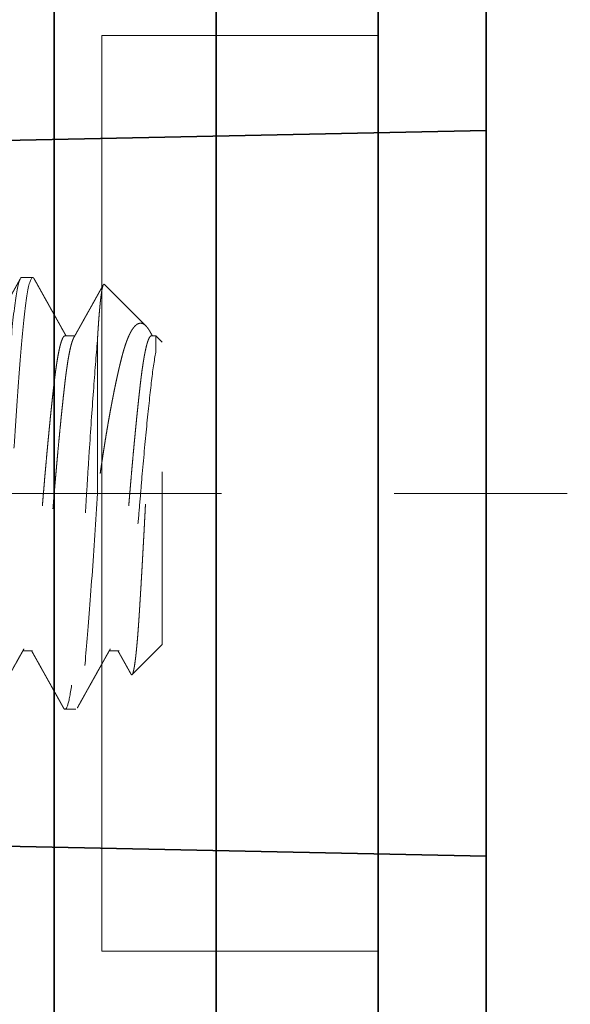
# Model space of a CAD drawing. Units: inches. Extents: x -3.2 to 18.1, y -0.2 to 14.9.
# Drawn here: x 15.7 to 16, y 6.1 to 6.7 of the extents above; entities that cross this region are included whole.
import ezdxf

# ---------------------------------------------------------------- set-up
doc = ezdxf.new("R2010")
doc.units = ezdxf.units.IN
doc.header["$LTSCALE"] = 0.5
doc.header["$MEASUREMENT"] = 0
doc.linetypes.add('CENTER2', pattern=[1.125, 0.75, -0.125, 0.125, -0.125])
doc.linetypes.add('HIDDEN', pattern=[0.375, 0.25, -0.125])
for name, color, linetype, lineweight in [('Dimensions', 74, 'Continuous', 13), ('GLASS', 150, 'Continuous', 35), ('Hardware', 51, 'Continuous', 35), ('Setting', 6, 'Continuous', 18)]:
    doc.layers.add(name, color=color, linetype=linetype, lineweight=lineweight)

# ---------------------------------------------------------------- blocks, each defined once
blk = doc.blocks.new('1420')
at = {"linetype": 'HIDDEN', "lineweight": 9, "ltscale": 0.5, "transparency": 33554687}
for p, q in [((-0.0875, 0.5), (-0.10489, 0.48261)), ((-0.0875, 0.5), (0.0875, 0.5)), ((0.0817, 0.49633), (0.09117, 0.49633)), ((0.09117, 0.49633), (0.0875, 0.5)), ((0.09117, 0.49375), (0.09117, 0.49633)), ((0.12097, 0.46653), (0.09695, 0.49055)), ((-0.09117, 0.475), (-0.09117, 0.46934)), ((0.08839, 0.4625), (0, 0.4625)), ((-0.125, 0.45), (-0.125, 0.44375)), ((0.09117, 0.44375), (0.09117, 0.44941)), ((-0.09117, 0.425), (-0.09117, 0.41934)), ((0.125, 0.41875), (0.125, 0.425))]:
    blk.add_line(p, q, dxfattribs=at)
for points, knots in [([(-0.1046, 0.48194), (-0.10466, 0.48197), (-0.1048, 0.48205), (-0.10493, 0.48217), (-0.10501, 0.48231), (-0.10501, 0.48245), (-0.10492, 0.4826), (-0.10472, 0.48275), (-0.10441, 0.48291), (-0.10398, 0.48307), (-0.1035, 0.48322), (-0.103, 0.48335), (-0.10248, 0.48347), (-0.10185, 0.48361), (-0.10109, 0.48375), (-0.10025, 0.4839), (-0.09934, 0.48404), (-0.09834, 0.48419), (-0.09725, 0.48434), (-0.09609, 0.48449), (-0.09483, 0.48464), (-0.0935, 0.4848), (-0.09209, 0.48495), (-0.09059, 0.4851), (-0.08905, 0.48525), (-0.08746, 0.4854), (-0.08584, 0.48554), (-0.08414, 0.48569), (-0.08238, 0.48583), (-0.08055, 0.48598), (-0.07865, 0.48612), (-0.07668, 0.48626), (-0.07464, 0.48641), (-0.07254, 0.48655), (-0.07038, 0.48669), (-0.06815, 0.48683), (-0.06589, 0.48697), (-0.06361, 0.48712), (-0.06131, 0.48726), (-0.05896, 0.4874), (-0.05656, 0.48755), (-0.05411, 0.4877), (-0.0516, 0.48784), (-0.04904, 0.48799), (-0.04643, 0.48815), (-0.04378, 0.4883), (-0.04109, 0.48845), (-0.03836, 0.48861), (-0.03566, 0.48876), (-0.03298, 0.48891), (-0.03035, 0.48905), (-0.02768, 0.4892), (-0.02499, 0.48935), (-0.02228, 0.48949), (-0.01955, 0.48964), (-0.01679, 0.48978), (-0.014, 0.48993), (-0.01121, 0.49008), (-0.0084, 0.49022), (-0.00558, 0.49037), (-0.00278, 0.49051), (-0.00002, 0.49065), (0.00272, 0.49078), (0.00546, 0.49092), (0.00819, 0.49107), (0.01092, 0.49121), (0.01365, 0.49136), (0.01638, 0.49151), (0.01911, 0.49166), (0.02182, 0.49181), (0.02451, 0.49196), (0.02719, 0.49211), (0.02978, 0.49227), (0.03228, 0.49241), (0.03469, 0.49256), (0.03708, 0.49271), (0.03944, 0.49285), (0.04177, 0.493), (0.04408, 0.49315), (0.04636, 0.4933), (0.04861, 0.49345), (0.05082, 0.49359), (0.05299, 0.49374), (0.05512, 0.49389), (0.05718, 0.49404), (0.05916, 0.49418), (0.06108, 0.49432), (0.06295, 0.49446), (0.06477, 0.4946), (0.06654, 0.49474), (0.06827, 0.49488), (0.06994, 0.49502), (0.07155, 0.49517), (0.07311, 0.49532), (0.0746, 0.49547), (0.07603, 0.49562), (0.07735, 0.49576), (0.07856, 0.49591), (0.07966, 0.49605), (0.08072, 0.49619), (0.08137, 0.49628), (0.0817, 0.49633)], [0, 0, 0, 0, 0.006888, 0.017569, 0.028324, 0.039082, 0.049837, 0.062104, 0.07437, 0.086691, 0.099011, 0.1073, 0.115592, 0.126075, 0.136561, 0.147044, 0.157603, 0.168165, 0.178724, 0.189442, 0.200163, 0.210881, 0.221681, 0.232483, 0.243283, 0.253562, 0.263843, 0.274122, 0.284473, 0.294826, 0.305178, 0.315678, 0.326182, 0.336682, 0.347262, 0.357844, 0.368423, 0.378623, 0.388825, 0.399026, 0.409302, 0.419581, 0.429857, 0.440292, 0.45073, 0.461165, 0.471681, 0.4822, 0.492717, 0.502595, 0.512475, 0.522353, 0.5323, 0.54225, 0.552197, 0.562288, 0.572381, 0.582472, 0.592636, 0.602803, 0.612967, 0.622849, 0.632732, 0.642614, 0.652569, 0.662527, 0.672483, 0.682594, 0.692708, 0.70282, 0.713012, 0.723206, 0.733398, 0.742909, 0.752422, 0.761933, 0.771511, 0.781091, 0.790669, 0.800386, 0.810105, 0.819823, 0.829611, 0.839402, 0.849191, 0.85867, 0.868151, 0.87763, 0.887177, 0.896725, 0.906271, 0.915963, 0.925657, 0.935349, 0.945119, 0.95489, 0.96466, 0.973482, 0.982311, 0.991152, 1, 1, 1, 1]), ([(0.0817, 0.49633), (0.07712, 0.4954), (0.07099, 0.49451), (0.0568, 0.49286), (0.0483, 0.49195), (0.02964, 0.4901), (0.01952, 0.48917), (0.00444, 0.48787), (-0.00052, 0.48746), (-0.01054, 0.48661), (-0.0156, 0.48617), (-0.03058, 0.48481), (-0.0403, 0.48387), (-0.05327, 0.48251), (-0.05732, 0.48207), (-0.06477, 0.48122), (-0.06818, 0.48082), (-0.07763, 0.47951), (-0.08273, 0.47857), (-0.08951, 0.47673), (-0.09117, 0.47582), (-0.09117, 0.475)], [0, 0, 0, 0, 0.125, 0.125, 0.25, 0.25, 0.375, 0.375, 0.4375, 0.4375, 0.5, 0.5, 0.625, 0.625, 0.6875, 0.6875, 0.75, 0.75, 0.875, 0.875, 1, 1, 1, 1]), ([(0.09117, 0.49375), (0.09116, 0.49365), (0.09113, 0.49344), (0.0909, 0.49313), (0.09053, 0.49281), (0.09, 0.49249), (0.08932, 0.49216), (0.0885, 0.49184), (0.08755, 0.49151), (0.08649, 0.4912), (0.08529, 0.49088), (0.08395, 0.49056), (0.08249, 0.49024), (0.08091, 0.48992), (0.0792, 0.4896), (0.07738, 0.48928), (0.07545, 0.48897), (0.07342, 0.48867), (0.07131, 0.48836), (0.06912, 0.48807), (0.06684, 0.48778), (0.06442, 0.48749), (0.06184, 0.48719), (0.05908, 0.48688), (0.0562, 0.48656), (0.05322, 0.48624), (0.05013, 0.48591), (0.047, 0.48559), (0.04386, 0.48526), (0.04069, 0.48495), (0.03747, 0.48463), (0.03418, 0.48431), (0.03084, 0.48399), (0.02746, 0.48367), (0.02404, 0.48335), (0.02059, 0.48303), (0.01712, 0.48272), (0.01366, 0.48242), (0.01022, 0.48211), (0.0068, 0.48182), (0.0034, 0.48153), (-0.00009, 0.48124), (-0.00367, 0.48094), (-0.00735, 0.48063), (-0.01104, 0.48031), (-0.01474, 0.47999), (-0.01842, 0.47966), (-0.02202, 0.47934), (-0.02553, 0.47901), (-0.02893, 0.4787), (-0.0323, 0.47838), (-0.03562, 0.47806), (-0.03888, 0.47774), (-0.04208, 0.47742), (-0.04521, 0.4771), (-0.04826, 0.47678), (-0.05123, 0.47647), (-0.0541, 0.47617), (-0.05685, 0.47586), (-0.05949, 0.47557), (-0.06204, 0.47528), (-0.06455, 0.47499), (-0.06703, 0.47469), (-0.06948, 0.47438), (-0.07182, 0.47406), (-0.07406, 0.47374), (-0.07619, 0.47341), (-0.07815, 0.47309), (-0.07996, 0.47276), (-0.08161, 0.47245), (-0.08315, 0.47213), (-0.08455, 0.47181), (-0.08582, 0.47149), (-0.08697, 0.47117), (-0.08797, 0.47085), (-0.08884, 0.47053), (-0.08955, 0.47024), (-0.0899, 0.47005), (-0.09006, 0.46996)], [0, 0, 0, 0, 0.013445, 0.026988, 0.040619, 0.054327, 0.068102, 0.081931, 0.09501, 0.108117, 0.121243, 0.134377, 0.147508, 0.160627, 0.173723, 0.186786, 0.199807, 0.212776, 0.225453, 0.238061, 0.250593, 0.26304, 0.276484, 0.290027, 0.303658, 0.317367, 0.331141, 0.344971, 0.35805, 0.371157, 0.384283, 0.397416, 0.410547, 0.423666, 0.436762, 0.449826, 0.462847, 0.475815, 0.488492, 0.501101, 0.513632, 0.526079, 0.539524, 0.553067, 0.566698, 0.580406, 0.594181, 0.60801, 0.621089, 0.634197, 0.647322, 0.660456, 0.673587, 0.686706, 0.699802, 0.712865, 0.725886, 0.738855, 0.751532, 0.76414, 0.776672, 0.789119, 0.802563, 0.816106, 0.829737, 0.843446, 0.85722, 0.87105, 0.884129, 0.897236, 0.910362, 0.923495, 0.936626, 0.949745, 0.962842, 0.975905, 0.988926, 1, 1, 1, 1]), ([(0.09325, 0.49317), (0.09341, 0.49308), (0.09389, 0.49282), (0.09459, 0.49238), (0.09537, 0.49186), (0.09598, 0.4914), (0.09646, 0.49101), (0.09695, 0.49057), (0.09745, 0.49002), (0.09792, 0.48937), (0.09825, 0.48871), (0.09845, 0.48805), (0.0985, 0.48738), (0.09842, 0.48671), (0.09819, 0.48603), (0.09787, 0.48546), (0.09752, 0.48498), (0.09715, 0.48454), (0.09666, 0.48404), (0.09599, 0.48347), (0.09523, 0.48291), (0.09436, 0.48235), (0.09338, 0.48179), (0.0923, 0.48123), (0.09112, 0.48067), (0.08997, 0.48018), (0.08891, 0.47976), (0.08795, 0.4794), (0.08697, 0.47904), (0.08596, 0.47869), (0.0849, 0.47835), (0.08381, 0.47801), (0.08267, 0.47767), (0.08149, 0.47733), (0.08027, 0.47699), (0.079, 0.47666), (0.0777, 0.47633), (0.07635, 0.47599), (0.07497, 0.47565), (0.07355, 0.47531), (0.0721, 0.47497), (0.07061, 0.47463), (0.06909, 0.47429), (0.06752, 0.47394), (0.06591, 0.47359), (0.06426, 0.47323), (0.06257, 0.47288), (0.06085, 0.47252), (0.0591, 0.47216), (0.05731, 0.47181), (0.05549, 0.47145), (0.05363, 0.47109), (0.05175, 0.47073), (0.04983, 0.47037), (0.04787, 0.47), (0.04588, 0.46964), (0.04387, 0.46928), (0.04183, 0.46892), (0.03976, 0.46856), (0.03741, 0.46816), (0.03477, 0.46771), (0.03183, 0.46723), (0.02885, 0.46675), (0.02583, 0.46627), (0.02277, 0.46579), (0.01967, 0.46532), (0.01654, 0.46485), (0.01334, 0.46437), (0.01007, 0.4639), (0.00674, 0.46343), (0.00338, 0.46296), (0.00113, 0.46265), (0, 0.4625)], [0, 0, 0, 0, 0.007301, 0.022374, 0.037508, 0.052642, 0.062819, 0.073, 0.092674, 0.112349, 0.132128, 0.151908, 0.171901, 0.191895, 0.211997, 0.2321, 0.243333, 0.254572, 0.27157, 0.288569, 0.305634, 0.3227, 0.339971, 0.357242, 0.374583, 0.391925, 0.403585, 0.41525, 0.426523, 0.437802, 0.449116, 0.460431, 0.471766, 0.4831, 0.494568, 0.506035, 0.517522, 0.529009, 0.540624, 0.552238, 0.56387, 0.575501, 0.587163, 0.59883, 0.610776, 0.622725, 0.634709, 0.646693, 0.658695, 0.670697, 0.682831, 0.694964, 0.707117, 0.719269, 0.731556, 0.743843, 0.756149, 0.768456, 0.780799, 0.793147, 0.810018, 0.826889, 0.843811, 0.860733, 0.877759, 0.894784, 0.911862, 0.928939, 0.946675, 0.964425, 0.982205, 1, 1, 1, 1]), ([(0.09326, 0.49317), (0.09296, 0.49334), (0.0923, 0.49371), (0.09161, 0.4941), (0.09121, 0.49432), (0.09117, 0.49434)], [0, 0, 0, 0, 0.429987, 0.946739, 1, 1, 1, 1]), ([(-0.1046, 0.48193), (-0.10457, 0.48191), (-0.10418, 0.48169), (-0.10359, 0.48137), (-0.10283, 0.48094), (-0.10221, 0.4806), (-0.10157, 0.48024), (-0.10091, 0.47986), (-0.10024, 0.47949), (-0.09956, 0.47911), (-0.09893, 0.47876), (-0.09836, 0.47844), (-0.09797, 0.47822), (-0.09772, 0.47808), (-0.09755, 0.47798), (-0.09735, 0.47787), (-0.09705, 0.47771), (-0.09663, 0.47747), (-0.09607, 0.47715), (-0.09538, 0.47677), (-0.09456, 0.47631), (-0.09362, 0.47578), (-0.09255, 0.47518), (-0.09172, 0.47472), (-0.09125, 0.47445), (-0.09117, 0.47441)], [0, 0, 0, 0, 0.007629, 0.086926, 0.131099, 0.177084, 0.224879, 0.274485, 0.325805, 0.373773, 0.425823, 0.467796, 0.499695, 0.513776, 0.524385, 0.537649, 0.558259, 0.590595, 0.632414, 0.683712, 0.744487, 0.814734, 0.894448, 0.983624, 1, 1, 1, 1]), ([(-0.09007, 0.46996), (-0.09049, 0.46972), (-0.0913, 0.46927), (-0.09245, 0.46862), (-0.09349, 0.46804), (-0.09442, 0.46752), (-0.09524, 0.46706), (-0.09594, 0.46667), (-0.09651, 0.46635), (-0.09696, 0.46609), (-0.0973, 0.4659), (-0.09756, 0.46576), (-0.09776, 0.46565), (-0.09793, 0.46555), (-0.09813, 0.46544), (-0.0984, 0.46529), (-0.09876, 0.46509), (-0.09921, 0.46484), (-0.09975, 0.46454), (-0.10037, 0.46419), (-0.10106, 0.4638), (-0.10216, 0.46318), (-0.10365, 0.46235), (-0.10543, 0.46136), (-0.10714, 0.4604), (-0.1088, 0.45947), (-0.11021, 0.45868), (-0.11134, 0.45805), (-0.11213, 0.45761), (-0.1128, 0.45724), (-0.11333, 0.45694), (-0.11372, 0.45672), (-0.11401, 0.45656), (-0.11426, 0.45642), (-0.11454, 0.45627), (-0.11489, 0.45607), (-0.11534, 0.45582), (-0.11594, 0.45548), (-0.11669, 0.45506), (-0.1176, 0.45455), (-0.11865, 0.45397), (-0.11984, 0.4533), (-0.12117, 0.45256), (-0.12264, 0.45174), (-0.12367, 0.45117), (-0.12421, 0.45087)], [0, 0, 0, 0, 0.03714, 0.070972, 0.101493, 0.128702, 0.152597, 0.173177, 0.19044, 0.202823, 0.212739, 0.220358, 0.225686, 0.230016, 0.235587, 0.243117, 0.253879, 0.267099, 0.28278, 0.300921, 0.321522, 0.34388, 0.397566, 0.452479, 0.500033, 0.54847, 0.597656, 0.624262, 0.64744, 0.667189, 0.683507, 0.693615, 0.701917, 0.708656, 0.71579, 0.72604, 0.739406, 0.755888, 0.778541, 0.805266, 0.836062, 0.870933, 0.909878, 0.9529, 1, 1, 1, 1]), ([(0.08839, 0.4625), (0.07993, 0.46178), (0.06999, 0.46099), (0.04813, 0.45938), (0.03623, 0.45856), (0.01811, 0.45737), (0.01203, 0.45699), (-0.00002, 0.45625), (-0.00599, 0.45589), (-0.02415, 0.45475), (-0.03635, 0.45394), (-0.05932, 0.45231), (-0.07007, 0.4515), (-0.08415, 0.45036), (-0.08848, 0.45), (-0.09659, 0.44926), (-0.10037, 0.44888), (-0.11066, 0.44769), (-0.11608, 0.44687), (-0.12325, 0.44526), (-0.125, 0.44447), (-0.125, 0.44375)], [0, 0, 0, 0, 0.125, 0.125, 0.25, 0.25, 0.3125, 0.3125, 0.375, 0.375, 0.5, 0.5, 0.625, 0.625, 0.6875, 0.6875, 0.75, 0.75, 0.875, 0.875, 1, 1, 1, 1]), ([(0, 0.4625), (-0.01595, 0.46154), (-0.03252, 0.46046), (-0.06315, 0.45829), (-0.07711, 0.45721), (-0.09966, 0.45529), (-0.10914, 0.45421), (-0.12183, 0.45204), (-0.125, 0.45096), (-0.125, 0.45)], [0, 0, 0, 0, 0.25, 0.25, 0.5, 0.5, 0.75, 0.75, 1, 1, 1, 1]), ([(0.08839, 0.4625), (0.08896, 0.46253), (0.09011, 0.4626), (0.09178, 0.4627), (0.09341, 0.4628), (0.095, 0.4629), (0.09656, 0.46301), (0.09808, 0.46311), (0.09956, 0.46321), (0.101, 0.46332), (0.1024, 0.46343), (0.10376, 0.46354), (0.10507, 0.46365), (0.10635, 0.46376), (0.10757, 0.46387), (0.10875, 0.46398), (0.10988, 0.46409), (0.11094, 0.4642), (0.11194, 0.46431), (0.11288, 0.46442), (0.11377, 0.46453), (0.11462, 0.46464), (0.11541, 0.46475), (0.11616, 0.46486), (0.11685, 0.46497), (0.1175, 0.46508), (0.1181, 0.46519), (0.11864, 0.4653), (0.11913, 0.46541), (0.11957, 0.46552), (0.11996, 0.46563), (0.12029, 0.46574), (0.12056, 0.46585), (0.12077, 0.46596), (0.12093, 0.46607), (0.12105, 0.46619), (0.12109, 0.46633), (0.12106, 0.46645), (0.12098, 0.46651), (0.12097, 0.46652)], [0, 0, 0, 0, 0.026321, 0.052653, 0.07907, 0.105488, 0.131951, 0.158414, 0.18521, 0.212007, 0.23885, 0.265694, 0.292878, 0.320062, 0.347296, 0.37453, 0.401858, 0.429198, 0.455519, 0.481851, 0.508269, 0.534686, 0.561149, 0.587612, 0.614409, 0.641205, 0.668049, 0.694892, 0.722076, 0.74926, 0.776494, 0.803728, 0.831056, 0.858396, 0.884717, 0.911049, 0.950889, 0.990729, 1, 1, 1, 1]), ([(0.09007, 0.44879), (0.0903, 0.44892), (0.09074, 0.44917), (0.09136, 0.44951), (0.09188, 0.44981), (0.09231, 0.45005), (0.09265, 0.45024), (0.0929, 0.45038), (0.09309, 0.45048), (0.09324, 0.45057), (0.09351, 0.45072), (0.09393, 0.45096), (0.09454, 0.4513), (0.09529, 0.45172), (0.09615, 0.4522), (0.09706, 0.45271), (0.09796, 0.45322), (0.09882, 0.4537), (0.09977, 0.45423), (0.10079, 0.4548), (0.10188, 0.45541), (0.1029, 0.45598), (0.10389, 0.45653), (0.10487, 0.45708), (0.10568, 0.45754), (0.10632, 0.4579), (0.1068, 0.45816), (0.10726, 0.45842), (0.10769, 0.45866), (0.10809, 0.45888), (0.10841, 0.45906), (0.1087, 0.45922), (0.10898, 0.45938), (0.10935, 0.45959), (0.10983, 0.45985), (0.11042, 0.46018), (0.11112, 0.46057), (0.11193, 0.46103), (0.11286, 0.46155), (0.1139, 0.46213), (0.11505, 0.46277), (0.11632, 0.46348), (0.11769, 0.46425), (0.11917, 0.46507), (0.12019, 0.46564), (0.12073, 0.46594), (0.12073, 0.46594)], [0, 0, 0, 0, 0.022945, 0.042941, 0.059986, 0.07408, 0.085222, 0.09329, 0.098566, 0.10334, 0.108815, 0.124675, 0.144513, 0.16833, 0.198146, 0.228606, 0.257888, 0.285991, 0.312915, 0.350796, 0.386064, 0.418792, 0.45079, 0.482826, 0.514902, 0.530279, 0.545665, 0.561059, 0.575773, 0.587948, 0.599896, 0.60747, 0.61567, 0.627814, 0.643431, 0.662538, 0.685309, 0.711798, 0.742004, 0.775931, 0.813577, 0.854944, 0.900034, 0.947944, 0.999447, 1, 1, 1, 1]), ([(0.09006, 0.44879), (0.09003, 0.44877), (0.08983, 0.44865), (0.08931, 0.44841), (0.0885, 0.44809), (0.08755, 0.44776), (0.08649, 0.44745), (0.08529, 0.44713), (0.08395, 0.44681), (0.08249, 0.44649), (0.08091, 0.44617), (0.0792, 0.44585), (0.07738, 0.44553), (0.07545, 0.44522), (0.07342, 0.44492), (0.07131, 0.44461), (0.06912, 0.44432), (0.06684, 0.44403), (0.06442, 0.44374), (0.06184, 0.44344), (0.05908, 0.44313), (0.0562, 0.44281), (0.05322, 0.44249), (0.05013, 0.44216), (0.047, 0.44184), (0.04386, 0.44151), (0.04069, 0.4412), (0.03747, 0.44088), (0.03418, 0.44056), (0.03084, 0.44024), (0.02746, 0.43992), (0.02404, 0.4396), (0.02059, 0.43928), (0.01712, 0.43897), (0.01366, 0.43867), (0.01022, 0.43836), (0.0068, 0.43807), (0.0034, 0.43778), (-0.00009, 0.43749), (-0.00367, 0.43719), (-0.00735, 0.43688), (-0.01104, 0.43656), (-0.01474, 0.43624), (-0.01842, 0.43591), (-0.02202, 0.43559), (-0.02553, 0.43526), (-0.02893, 0.43495), (-0.0323, 0.43463), (-0.03562, 0.43431), (-0.03888, 0.43399), (-0.04208, 0.43367), (-0.04521, 0.43335), (-0.04826, 0.43303), (-0.05123, 0.43272), (-0.0541, 0.43242), (-0.05685, 0.43211), (-0.05949, 0.43182), (-0.06204, 0.43153), (-0.06455, 0.43124), (-0.06703, 0.43094), (-0.06948, 0.43063), (-0.07182, 0.43031), (-0.07406, 0.42999), (-0.07619, 0.42966), (-0.07815, 0.42934), (-0.07996, 0.42901), (-0.08161, 0.4287), (-0.08315, 0.42838), (-0.08455, 0.42806), (-0.08582, 0.42774), (-0.08697, 0.42742), (-0.08797, 0.4271), (-0.08884, 0.42678), (-0.08958, 0.42647), (-0.09017, 0.42617), (-0.09062, 0.42586), (-0.09094, 0.42557), (-0.09114, 0.42528), (-0.09116, 0.42509), (-0.09117, 0.425)], [0, 0, 0, 0, 0.002165, 0.01594, 0.029769, 0.042848, 0.055956, 0.069081, 0.082215, 0.095346, 0.108465, 0.121562, 0.134625, 0.147646, 0.160615, 0.173291, 0.1859, 0.198432, 0.210878, 0.224323, 0.237866, 0.251498, 0.265206, 0.278981, 0.29281, 0.305889, 0.318996, 0.332122, 0.345256, 0.358387, 0.371506, 0.384602, 0.397666, 0.410687, 0.423655, 0.436332, 0.44894, 0.461472, 0.473919, 0.487364, 0.500907, 0.514538, 0.528246, 0.542021, 0.55585, 0.568929, 0.582037, 0.595162, 0.608296, 0.621427, 0.634546, 0.647643, 0.660706, 0.673727, 0.686696, 0.699372, 0.711981, 0.724513, 0.736959, 0.750404, 0.763947, 0.777579, 0.791287, 0.805062, 0.818891, 0.83197, 0.845077, 0.858203, 0.871337, 0.884468, 0.897587, 0.910683, 0.923747, 0.936768, 0.949736, 0.962413, 0.975021, 0.987553, 1, 1, 1, 1]), ([(-0.125, 0.44375), (-0.12499, 0.44366), (-0.12496, 0.44349), (-0.12472, 0.44322), (-0.12446, 0.44302), (-0.12424, 0.4429), (-0.12419, 0.44288)], [0, 0, 0, 0, 0.304965, 0.611856, 0.920505, 1, 1, 1, 1]), ([(-0.12421, 0.44288), (-0.12406, 0.4428), (-0.12381, 0.44266), (-0.12349, 0.44248), (-0.12324, 0.44234), (-0.12304, 0.44223), (-0.12284, 0.44212), (-0.12237, 0.44186), (-0.12167, 0.44147), (-0.12073, 0.44094), (-0.11983, 0.44044), (-0.11892, 0.43993), (-0.11797, 0.4394), (-0.11698, 0.43885), (-0.11596, 0.43828), (-0.11495, 0.43772), (-0.11399, 0.43718), (-0.11307, 0.43666), (-0.11221, 0.43618), (-0.11137, 0.43572), (-0.11053, 0.43525), (-0.10979, 0.43483), (-0.10914, 0.43447), (-0.10859, 0.43416), (-0.10803, 0.43385), (-0.10744, 0.43352), (-0.10683, 0.43318), (-0.10622, 0.43284), (-0.10565, 0.43252), (-0.1051, 0.43221), (-0.10462, 0.43194), (-0.10421, 0.43171), (-0.10387, 0.43152), (-0.10356, 0.43135), (-0.10326, 0.43118), (-0.10294, 0.431), (-0.1026, 0.43081), (-0.10219, 0.43058), (-0.10164, 0.43027), (-0.10092, 0.42987), (-0.10003, 0.42937), (-0.099, 0.4288), (-0.09784, 0.42815), (-0.09654, 0.42742), (-0.09511, 0.42662), (-0.09355, 0.42574), (-0.09222, 0.425), (-0.09142, 0.42455), (-0.09117, 0.42441)], [0, 0, 0, 0, 0.012897, 0.02268, 0.029426, 0.035316, 0.041359, 0.047557, 0.077763, 0.104801, 0.132731, 0.159494, 0.187989, 0.218213, 0.24965, 0.280495, 0.30978, 0.337508, 0.363677, 0.388288, 0.413115, 0.439987, 0.455837, 0.472321, 0.489439, 0.50719, 0.525576, 0.544577, 0.562417, 0.577909, 0.594056, 0.606495, 0.61535, 0.62421, 0.634733, 0.643216, 0.653296, 0.665655, 0.680294, 0.703357, 0.73047, 0.76163, 0.796836, 0.836085, 0.879374, 0.926701, 0.978063, 1, 1, 1, 1]), ([(0.09117, 0.44375), (0.09116, 0.44365), (0.09113, 0.44344), (0.0909, 0.44313), (0.09053, 0.44281), (0.09, 0.44249), (0.08932, 0.44216), (0.0885, 0.44184), (0.08755, 0.44151), (0.08649, 0.4412), (0.08529, 0.44088), (0.08395, 0.44056), (0.08249, 0.44024), (0.08091, 0.43992), (0.0792, 0.4396), (0.07738, 0.43928), (0.07545, 0.43897), (0.07342, 0.43867), (0.07131, 0.43836), (0.06912, 0.43807), (0.06684, 0.43778), (0.06442, 0.43749), (0.06184, 0.43719), (0.05908, 0.43688), (0.0562, 0.43656), (0.05322, 0.43624), (0.05013, 0.43591), (0.047, 0.43559), (0.04386, 0.43526), (0.04069, 0.43495), (0.03747, 0.43463), (0.03418, 0.43431), (0.03084, 0.43399), (0.02746, 0.43367), (0.02404, 0.43335), (0.02059, 0.43303), (0.01712, 0.43272), (0.01366, 0.43242), (0.01022, 0.43211), (0.0068, 0.43182), (0.0034, 0.43153), (-0.00009, 0.43124), (-0.00367, 0.43094), (-0.00735, 0.43063), (-0.01104, 0.43031), (-0.01474, 0.42999), (-0.01842, 0.42966), (-0.02202, 0.42934), (-0.02553, 0.42901), (-0.02893, 0.4287), (-0.0323, 0.42838), (-0.03562, 0.42806), (-0.03888, 0.42774), (-0.04208, 0.42742), (-0.04521, 0.4271), (-0.04826, 0.42678), (-0.05123, 0.42647), (-0.0541, 0.42617), (-0.05685, 0.42586), (-0.05949, 0.42557), (-0.06204, 0.42528), (-0.06455, 0.42499), (-0.06703, 0.42469), (-0.06948, 0.42438), (-0.07182, 0.42406), (-0.07406, 0.42374), (-0.07619, 0.42341), (-0.07815, 0.42309), (-0.07996, 0.42276), (-0.08161, 0.42245), (-0.08315, 0.42213), (-0.08455, 0.42181), (-0.08582, 0.42149), (-0.08697, 0.42117), (-0.08797, 0.42085), (-0.08884, 0.42053), (-0.08955, 0.42024), (-0.0899, 0.42005), (-0.09006, 0.41996)], [0, 0, 0, 0, 0.013445, 0.026988, 0.040619, 0.054327, 0.068102, 0.081931, 0.09501, 0.108118, 0.121243, 0.134377, 0.147508, 0.160627, 0.173723, 0.186787, 0.199808, 0.212776, 0.225453, 0.238062, 0.250593, 0.26304, 0.276485, 0.290028, 0.303659, 0.317367, 0.331142, 0.344971, 0.35805, 0.371158, 0.384283, 0.397417, 0.410548, 0.423667, 0.436763, 0.449827, 0.462848, 0.475816, 0.488493, 0.501102, 0.513633, 0.52608, 0.539525, 0.553068, 0.566699, 0.580407, 0.594182, 0.608011, 0.62109, 0.634198, 0.647323, 0.660457, 0.673588, 0.686707, 0.699803, 0.712867, 0.725888, 0.738856, 0.751533, 0.764142, 0.776673, 0.78912, 0.802565, 0.816108, 0.829739, 0.843448, 0.857222, 0.871052, 0.884131, 0.897238, 0.910363, 0.923497, 0.936628, 0.949747, 0.962843, 0.975907, 0.988928, 1, 1, 1, 1]), ([(0.12421, 0.42587), (0.12374, 0.42613), (0.12287, 0.42662), (0.12162, 0.42731), (0.12051, 0.42793), (0.11954, 0.42847), (0.11871, 0.42893), (0.11802, 0.42932), (0.11747, 0.42963), (0.11708, 0.42984), (0.11683, 0.42999), (0.11668, 0.43007), (0.11656, 0.43014), (0.11643, 0.43021), (0.11628, 0.43029), (0.116, 0.43045), (0.11558, 0.43068), (0.11483, 0.4311), (0.11385, 0.43165), (0.11267, 0.43231), (0.11147, 0.43298), (0.11027, 0.43365), (0.10903, 0.43434), (0.10782, 0.43502), (0.10666, 0.43566), (0.10555, 0.43629), (0.10443, 0.43691), (0.10335, 0.43752), (0.10235, 0.43808), (0.10148, 0.43857), (0.10084, 0.43892), (0.10042, 0.43916), (0.10018, 0.43929), (0.1, 0.43939), (0.09982, 0.43949), (0.0996, 0.43962), (0.09927, 0.4398), (0.09884, 0.44004), (0.0983, 0.44035), (0.09765, 0.44071), (0.09689, 0.44114), (0.09602, 0.44162), (0.09504, 0.44217), (0.09395, 0.44278), (0.09275, 0.44345), (0.09182, 0.44398), (0.09128, 0.44428), (0.09117, 0.44434)], [0, 0, 0, 0, 0.041939, 0.079666, 0.113182, 0.142489, 0.167586, 0.188476, 0.205159, 0.217636, 0.223885, 0.228058, 0.231172, 0.234989, 0.23954, 0.244826, 0.260189, 0.278284, 0.312628, 0.349545, 0.384679, 0.421632, 0.459244, 0.497355, 0.530752, 0.564523, 0.598665, 0.632398, 0.662671, 0.689178, 0.71192, 0.720534, 0.727612, 0.733079, 0.737255, 0.743741, 0.753539, 0.766647, 0.783067, 0.802796, 0.825834, 0.852179, 0.881829, 0.914784, 0.951041, 0.990599, 1, 1, 1, 1]), ([(0.125, 0.425), (0.125, 0.42404), (0.12183, 0.42296), (0.10914, 0.42079), (0.09966, 0.41971), (0.07711, 0.41779), (0.06315, 0.41671), (0.03252, 0.41454), (0.01595, 0.41346), (-0.01595, 0.41154), (-0.03252, 0.41046), (-0.06315, 0.40829), (-0.07711, 0.40721), (-0.09966, 0.40529), (-0.10914, 0.40421), (-0.12183, 0.40204), (-0.125, 0.40096), (-0.125, 0.4)], [0, 0, 0, 0, 0.125, 0.125, 0.25, 0.25, 0.375, 0.375, 0.5, 0.5, 0.625, 0.625, 0.75, 0.75, 0.875, 0.875, 1, 1, 1, 1]), ([(0.1242, 0.42587), (0.1243, 0.42581), (0.12455, 0.42567), (0.12479, 0.42546), (0.12497, 0.42523), (0.12499, 0.42508), (0.125, 0.425)], [0, 0, 0, 0, 0.205272, 0.471565, 0.736511, 1, 1, 1, 1]), ([(0.125, 0.41875), (0.125, 0.41779), (0.12183, 0.41671), (0.10914, 0.41454), (0.09966, 0.41346), (0.07711, 0.41154), (0.06315, 0.41046), (0.03252, 0.40829), (0.01595, 0.40721), (-0.01595, 0.40529), (-0.03252, 0.40421), (-0.06315, 0.40204), (-0.07711, 0.40096), (-0.09966, 0.39904), (-0.10914, 0.39796), (-0.12183, 0.39579), (-0.125, 0.39471), (-0.125, 0.39375)], [0, 0, 0, 0, 0.125, 0.125, 0.25, 0.25, 0.375, 0.375, 0.5, 0.5, 0.625, 0.625, 0.75, 0.75, 0.875, 0.875, 1, 1, 1, 1]), ([(-0.09007, 0.41996), (-0.09065, 0.41963), (-0.09178, 0.419), (-0.09339, 0.4181), (-0.09486, 0.41727), (-0.09619, 0.41652), (-0.09739, 0.41586), (-0.09844, 0.41527), (-0.09936, 0.41475), (-0.10013, 0.41432), (-0.10073, 0.41398), (-0.10118, 0.41373), (-0.1015, 0.41355), (-0.10175, 0.41341), (-0.10195, 0.4133), (-0.10212, 0.41321), (-0.10229, 0.41311), (-0.10252, 0.41298), (-0.10285, 0.4128), (-0.10327, 0.41257), (-0.10377, 0.41228), (-0.10438, 0.41194), (-0.10506, 0.41156), (-0.10579, 0.41115), (-0.10652, 0.41075), (-0.10721, 0.41036), (-0.10788, 0.40999), (-0.10863, 0.40957), (-0.10945, 0.40911), (-0.11032, 0.40862), (-0.11111, 0.40818), (-0.11187, 0.40776), (-0.11273, 0.40728), (-0.11375, 0.40671), (-0.11496, 0.40603), (-0.11598, 0.40546), (-0.11676, 0.40503), (-0.11723, 0.40476), (-0.11765, 0.40453), (-0.11801, 0.40433), (-0.11831, 0.40416), (-0.11855, 0.40402), (-0.11876, 0.40391), (-0.11896, 0.40379), (-0.11923, 0.40364), (-0.11961, 0.40344), (-0.12009, 0.40316), (-0.12069, 0.40283), (-0.12141, 0.40243), (-0.12224, 0.40197), (-0.12318, 0.40144), (-0.12385, 0.40107), (-0.12421, 0.40087)], [0, 0, 0, 0, 0.051356, 0.098624, 0.1418, 0.180883, 0.215869, 0.246755, 0.27354, 0.296221, 0.314796, 0.326488, 0.335655, 0.342887, 0.348732, 0.35319, 0.357176, 0.364151, 0.373719, 0.385881, 0.400638, 0.418371, 0.438806, 0.460927, 0.482253, 0.502671, 0.52218, 0.540781, 0.568592, 0.594087, 0.617263, 0.638369, 0.660537, 0.6926, 0.728104, 0.76705, 0.782349, 0.796311, 0.808569, 0.819122, 0.82797, 0.835113, 0.84055, 0.845769, 0.853325, 0.864229, 0.878482, 0.896084, 0.917037, 0.94134, 0.968994, 1, 1, 1, 1]), ([(0.09007, 0.39879), (0.09051, 0.39904), (0.09135, 0.39951), (0.09256, 0.40019), (0.09367, 0.40081), (0.09468, 0.40138), (0.09559, 0.40189), (0.09639, 0.40233), (0.09709, 0.40273), (0.09769, 0.40306), (0.09821, 0.40335), (0.09864, 0.4036), (0.09896, 0.40377), (0.09916, 0.40388), (0.09928, 0.40395), (0.09939, 0.40402), (0.09954, 0.4041), (0.09975, 0.40422), (0.10005, 0.40439), (0.10041, 0.40459), (0.10104, 0.40494), (0.10194, 0.40544), (0.1031, 0.40609), (0.10427, 0.40675), (0.10543, 0.4074), (0.10659, 0.40805), (0.10819, 0.40894), (0.1102, 0.41006), (0.11261, 0.41141), (0.11432, 0.41236), (0.11537, 0.41295), (0.11578, 0.41318), (0.11617, 0.4134), (0.11652, 0.41359), (0.11681, 0.41375), (0.11703, 0.41388), (0.1172, 0.41397), (0.11735, 0.41406), (0.11753, 0.41416), (0.11777, 0.41429), (0.11808, 0.41446), (0.11847, 0.41468), (0.11893, 0.41494), (0.11951, 0.41526), (0.12022, 0.41565), (0.12106, 0.41613), (0.12201, 0.41666), (0.12307, 0.41725), (0.12382, 0.41766), (0.12421, 0.41788)], [0, 0, 0, 0, 0.038466, 0.073987, 0.106562, 0.136189, 0.162866, 0.186195, 0.206676, 0.224308, 0.23909, 0.252429, 0.262086, 0.267026, 0.269816, 0.272724, 0.276982, 0.282592, 0.291982, 0.303039, 0.314503, 0.347063, 0.38232, 0.416055, 0.450363, 0.484316, 0.517913, 0.590701, 0.661356, 0.728894, 0.741206, 0.753406, 0.765308, 0.775594, 0.784009, 0.790552, 0.795224, 0.79905, 0.80386, 0.81084, 0.819989, 0.831307, 0.844796, 0.860455, 0.88211, 0.906892, 0.9348, 0.965836, 1, 1, 1, 1])]:
    blk.add_open_spline(points, degree=3, knots=knots, dxfattribs=at)
blk = doc.blocks.new('*U71')
at = {"transparency": 33554687}
for points in [[(-0.0625, -0.26497), (-0.0625, 0.26497), (-0.0625, 0.5625), (0, 0.5625), (0, 0.26497), (0, -0.26497), (0, -1.98503), (0, -2.51497), (0, -2.8125), (-0.0625, -2.8125), (-0.0625, -2.51497), (-0.0625, -1.98503), (-0.0625, -0.25165)], [(-0.2225, -0.26497), (-0.0625, -0.26497), (-0.0625, 0.26497), (-0.2225, 0.26497)]]:
    blk.add_lwpolyline(points, close=True, dxfattribs=at)
blk = doc.blocks.new('*U73')
at = {"transparency": 33554687}
for points in [[(0.4375, -1.75), (0.25, -1.75), (0.25, 1.75), (0.4375, 1.75)], [(-0.1875, 1.326), (-0.1875, 0.924), (0.25, 0.915), (0.25, 1.335)]]:
    blk.add_lwpolyline(points, close=True, dxfattribs=at)
at = {"layer": 'Hardware', "transparency": 33554687, "xscale": -1, "rotation": 270}
blk.add_blockref('1420', (-0.4375, 1.125), dxfattribs=at)
at = {"layer": 'Setting', "transparency": 33554687}
blk.add_blockref('*U71', (0.25, 1.125), dxfattribs=at)
blk = doc.blocks.new('*U22')
at = {"transparency": 33554687}
for p, q in [((0, 2.24997), (0, -2.25003)), ((0.09375, 2.24997), (0.09375, -2.25003))]:
    blk.add_line(p, q, dxfattribs=at)
blk.add_lwpolyline([(0.1875, -2.25003), (0.1875, 2.24997)], dxfattribs=at)

msp = doc.modelspace()

# ---------------------------------------------------------------- linework, layer by layer
at = {"layer": 'Dimensions', "linetype": 'CENTER2', "ltscale": 0.5, "transparency": 33554687}
msp.add_line((15.156355, 6.388131), (16.281355, 6.388131), dxfattribs=at)

# ---------------------------------------------------------------- block references
at = {"layer": 'GLASS', "transparency": 33554687}
msp.add_blockref('*U22', (15.73448, 5.263165), dxfattribs=at)
at = {"layer": 'Hardware', "transparency": 33554687}
msp.add_blockref('*U73', (15.73448, 5.263131), dxfattribs=at)

doc.saveas('drawing.dxf')
